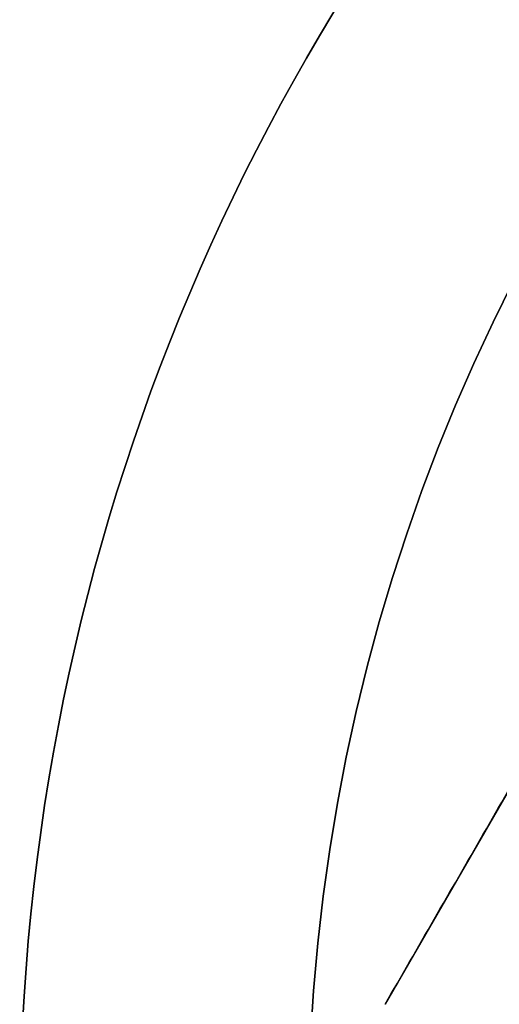
# Model space of a CAD drawing. Units: millimetres. Extents: x -218 to 190, y -55 to 152.
# Drawn here: x -80 to -73, y 2 to 15 of the extents above; entities that cross this region are included whole.
import ezdxf

# ---------------------------------------------------------------- set-up
doc = ezdxf.new("R2010")
doc.units = ezdxf.units.MM
doc.header["$MEASUREMENT"] = 0
doc.layers.add('Default', color=18, linetype='Continuous', true_color=0x000000)

# ---------------------------------------------------------------- blocks, each defined once
blk = doc.blocks.new('10RO07960YY')
at = {"layer": 'Default', "color": 9, "true_color": 0xb0c4de}
blk.add_circle((0, 0, 1.037), 26, dxfattribs=at)
for centre in [(0, 0, 2.037), (0, 0, 0.037)]:
    blk.add_arc(centre, 26, 180, 0, dxfattribs=at)
blk = doc.blocks.new('10AN18660YY')
at = {"layer": 'Default', "color": 250, "true_color": 0x333333}
blk.add_circle((0, 0, 1.25), 30, dxfattribs=at)
for centre in [(0, 0, 2.5), (0, 0)]:
    blk.add_arc(centre, 30, 0, 180, dxfattribs=at)
blk = doc.blocks.new('10CD03860YY')
at = {"layer": 'Default'}
for p, q in [((14.037, 20.687, 3), (24.934, 1.813, 3)), ((24.934, 1.813), (24.934, 1.813, 6))]:
    blk.add_line(p, q, dxfattribs=at)
for points in [[(14.037, 20.687), (19.486, 11.25), (24.934, 1.813)], [(24.934, 1.813, 6), (19.486, 11.25, 6), (14.037, 20.687, 6)]]:
    blk.add_open_spline(points, degree=2, dxfattribs=at)
blk = doc.blocks.new('3300D405-A0')
at = {"layer": 'Default'}
for name, p, rotation in [('10AN18660YY', (0, 0, -38.5), 180), ('10RO07960YY', (0, 0, -43.5), 90)]:
    blk.add_blockref(name, p, dxfattribs=dict(at, rotation=rotation))
at = {"layer": 'Default', "extrusion": (-3.8373e-16, -1.8042e-16, -1), "rotation": 180}
blk.add_blockref('10CD03860YY', (0, 0, 53.5), dxfattribs=at)
blk = doc.blocks.new('3300N498-01')
at = {"layer": 'Default', "rotation": 180}
blk.add_blockref('3300D405-A0', (-50, 0), dxfattribs=at)

msp = doc.modelspace()

# ---------------------------------------------------------------- block references
at = {"layer": 'Default'}
msp.add_blockref('3300N498-01', (0, 0), dxfattribs=at)

doc.saveas('drawing.dxf')
